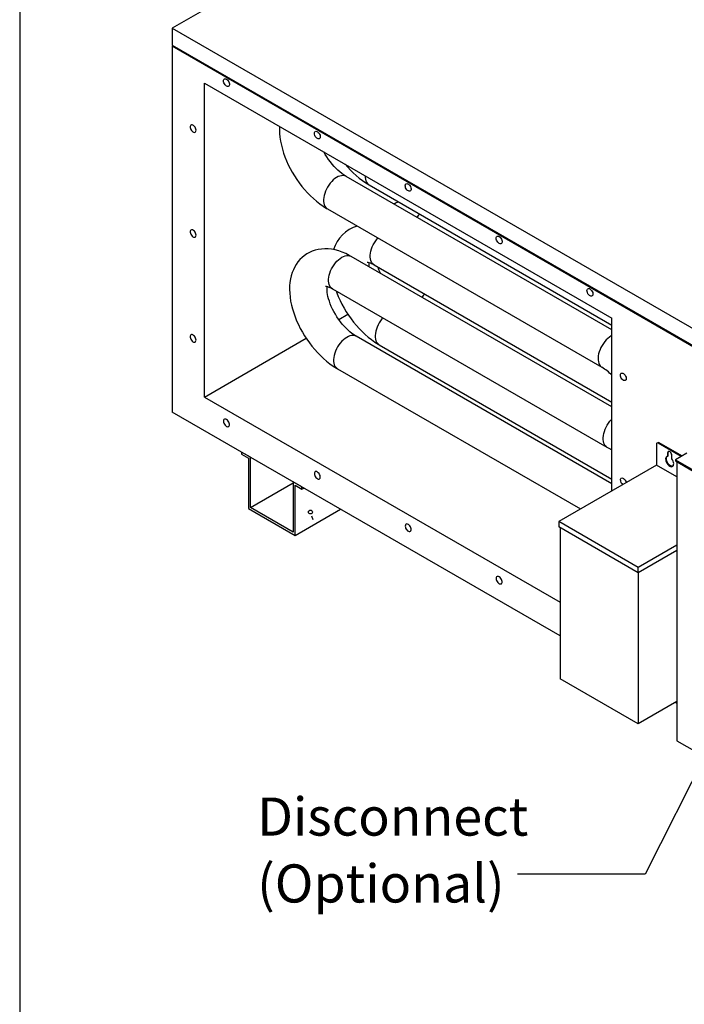
# Model space of a CAD drawing. Units: inches. Extents: x 0.3 to 10.6, y 0.4 to 8.2.
# Drawn here: x 0.3 to 2, y 4.3 to 6.7 of the extents above; entities that cross this region are included whole.
import ezdxf

# ---------------------------------------------------------------- set-up
doc = ezdxf.new("R2010")
doc.units = ezdxf.units.IN
doc.header["$MEASUREMENT"] = 0
doc.linetypes.add('SLD-Solid', pattern=[0])
doc.layers.add('DIMENSIONS', color=248, linetype='SLD-Solid')
doc.layers.add('DRAWING_FORMAT_LINES', color=7, linetype='SLD-Solid', lineweight=25)
doc.styles.add('SLDTEXTSTYLE0', font='GOTHIC.TTF', dxfattribs={"width": 0.913})
doc.styles.get("Standard").update_dxf_attribs({"font": 'GOTHIC.TTF'})
doc.dimstyles.new('SLDDIMSTYLE6', dxfattribs={"dimtxt": 0.18, "dimasz": 0.03, "dimexe": 0, "dimexo": 0.0625, "dimgap": 0, "dimtad": 0, "dimtih": 1, "dimtoh": 1, "dimdec": 0, "dimrnd": 1e-09, "dimzin": 0, "dimdsep": 46, "dimtxsty": 'Standard', "dimblk1": 'DOT', "dimblk2": 'DOT', "dimsah": 1, "dimcen": 0.09, "dimadec": 0, "dimazin": 0, "dimtfac": 0.03, "dimtdec": 0, "dimtofl": 0, "dimtmove": 0, "dimatfit": 3, "dimldrblk": 'DOT', "dimfxl": 1, "dimfrac": 2, "dimtolj": 1, "dimtzin": 0, "dimarcsym": 0})

# ---------------------------------------------------------------- blocks, each defined once
blk = doc.blocks.new('SW_NOTE_3')
at = {"layer": 'DIMENSIONS', "color": 0, "char_height": 0.09375, "attachment_point": 1, "style": 'SLDTEXTSTYLE0'}
for s, insert in [('Disconnect', (-0.6394, 0.1886)), ('(Optional)', (-0.6394, 0.0242))]:
    blk.add_mtext(s, dxfattribs=dict(at, insert=insert))
blk = doc.blocks.new('_Dot')
at = {"color": 0, "linetype": 'ByBlock', "lineweight": -2}
blk.add_line((-0.5, 0), (-1, 0), dxfattribs=at)
at = {"color": 0, "linetype": 'ByBlock', "const_width": 0.5}
blk.add_lwpolyline([(-0.25, 0, 1), (0.25, 0, 1)], format="xyb", close=True, dxfattribs=at)

msp = doc.modelspace()

# ---------------------------------------------------------------- linework, layer by layer
at = {"color": 7, "linetype": 'SLD-Solid'}
for p, q in [((1.71013, 7.24981), (0.71461, 6.67511)), ((0.71461, 6.67511), (2.47194, 5.66063)), ((0.71461, 6.67511), (0.71461, 6.63348)), ((0.71461, 6.63348), (2.47194, 5.619)), ((0.71461, 6.6308), (0.71694, 6.63214)), ((2.47194, 5.61631), (0.71461, 6.6308)), ((0.71461, 6.6308), (0.71461, 5.7315)), ((0.79378, 6.54056), (1.79506, 5.96253)), ((0.79378, 5.76848), (0.79378, 6.54056)), ((0.84055, 6.54579), (0.84082, 6.5479)), ((0.84082, 6.54337), (0.84055, 6.54579)), ((0.84082, 6.5479), (0.84161, 6.54954)), ((0.84161, 6.54081), (0.84082, 6.54337)), ((0.84161, 6.54954), (0.84286, 6.5506)), ((0.84286, 6.53832), (0.84161, 6.54081)), ((0.84286, 6.5506), (0.84448, 6.55098)), ((0.84448, 6.53606), (0.84286, 6.53832)), ((0.84448, 6.55098), (0.84634, 6.55067)), ((0.84634, 6.53422), (0.84448, 6.53606)), ((0.84634, 6.55067), (0.84832, 6.54968)), ((0.84832, 6.54968), (0.85026, 6.5481)), ((0.85026, 6.5481), (0.85202, 6.54603)), ((0.85202, 6.54603), (0.85347, 6.54363)), ((0.85347, 6.54363), (0.8545, 6.54108)), ((0.8545, 6.54108), (0.85503, 6.53857)), ((0.85503, 6.53628), (0.8545, 6.53439)), ((0.85503, 6.53857), (0.85503, 6.53628)), ((0.84832, 6.53292), (0.84634, 6.53422)), ((0.85026, 6.53227), (0.84832, 6.53292)), ((0.85202, 6.5323), (0.85026, 6.53227)), ((0.85347, 6.53303), (0.85202, 6.5323)), ((0.8545, 6.53439), (0.85347, 6.53303)), ((0.7592, 6.43569), (0.75866, 6.43379)), ((0.75866, 6.43379), (0.75866, 6.4315)), ((0.75866, 6.4315), (0.7592, 6.42899)), ((0.76022, 6.43705), (0.7592, 6.43569)), ((0.7592, 6.42899), (0.76022, 6.42644)), ((0.76167, 6.43777), (0.76022, 6.43705)), ((0.76022, 6.42644), (0.76167, 6.42405)), ((0.76343, 6.43781), (0.76167, 6.43777)), ((0.76167, 6.42405), (0.76343, 6.42198)), ((0.76537, 6.43716), (0.76343, 6.43781)), ((0.76343, 6.42198), (0.76537, 6.42039)), ((0.76735, 6.43586), (0.76537, 6.43716)), ((0.76537, 6.42039), (0.76735, 6.41941)), ((0.76922, 6.43401), (0.76735, 6.43586)), ((0.76735, 6.41941), (0.76922, 6.41909)), ((0.77083, 6.43176), (0.76922, 6.43401)), ((0.76922, 6.41909), (0.77083, 6.41948)), ((0.77209, 6.42926), (0.77083, 6.43176)), ((0.77083, 6.41948), (0.77209, 6.42053)), ((0.77287, 6.42671), (0.77209, 6.42926)), ((0.77209, 6.42053), (0.77287, 6.42218)), ((0.77314, 6.42429), (0.77287, 6.42671)), ((0.77287, 6.42218), (0.77314, 6.42429)), ((0.97829, 6.43404), (0.9781, 6.42576)), ((0.9781, 6.42576), (0.97845, 6.4165)), ((0.97845, 6.4165), (0.97937, 6.40704)), ((1.06385, 6.41688), (1.06412, 6.41899)), ((1.06412, 6.41446), (1.06385, 6.41688)), ((1.06412, 6.41899), (1.0649, 6.42064)), ((1.0649, 6.42064), (1.06615, 6.42169)), ((1.06615, 6.42169), (1.06777, 6.42207)), ((1.06777, 6.42207), (1.06964, 6.42176)), ((1.06964, 6.42176), (1.07162, 6.42078)), ((1.07162, 6.42078), (1.07356, 6.41919)), ((1.07356, 6.41919), (1.07532, 6.41712)), ((1.07532, 6.41712), (1.07676, 6.41473)), ((1.07676, 6.41473), (1.07779, 6.41218)), ((0.97937, 6.40704), (0.98083, 6.39744)), ((0.98083, 6.39744), (0.98282, 6.38778)), ((1.0649, 6.41191), (1.06412, 6.41446)), ((1.06615, 6.40941), (1.0649, 6.41191)), ((1.06777, 6.40715), (1.06615, 6.40941)), ((1.06964, 6.40531), (1.06777, 6.40715)), ((1.07162, 6.40401), (1.06964, 6.40531)), ((1.07356, 6.40336), (1.07162, 6.40401)), ((1.07532, 6.4034), (1.07356, 6.40336)), ((1.07676, 6.40412), (1.07532, 6.4034)), ((1.07779, 6.40548), (1.07676, 6.40412)), ((1.07779, 6.41218), (1.07833, 6.40967)), ((1.07833, 6.40738), (1.07779, 6.40548)), ((1.07833, 6.40967), (1.07833, 6.40738)), ((0.98282, 6.38778), (0.98532, 6.37808)), ((0.98532, 6.37808), (0.9883, 6.3684)), ((0.9883, 6.3684), (0.99173, 6.35877)), ((1.09069, 6.36505), (1.08724, 6.37115)), ((0.99173, 6.35877), (0.9956, 6.34921)), ((0.9956, 6.34921), (0.99989, 6.33974)), ((1.09462, 6.35873), (1.09069, 6.36505)), ((1.0988, 6.35256), (1.09462, 6.35873)), ((1.10318, 6.34661), (1.0988, 6.35256)), ((1.10773, 6.34094), (1.10318, 6.34661)), ((0.99989, 6.33974), (1.00457, 6.33041)), ((1.00457, 6.33041), (1.00963, 6.32122)), ((1.00963, 6.32122), (1.01504, 6.31222)), ((1.11239, 6.33558), (1.10773, 6.34094)), ((1.11712, 6.33058), (1.11239, 6.33558)), ((1.12186, 6.32598), (1.11712, 6.33058)), ((1.12656, 6.32182), (1.12186, 6.32598)), ((1.13115, 6.31811), (1.12656, 6.32182)), ((1.13557, 6.31487), (1.13115, 6.31811)), ((1.01504, 6.31222), (1.0208, 6.30341)), ((1.0208, 6.30341), (1.02687, 6.29484)), ((1.02687, 6.29484), (1.03326, 6.28652)), ((1.10284, 6.29429), (1.09942, 6.28973)), ((1.10652, 6.29849), (1.10284, 6.29429)), ((1.11039, 6.30225), (1.10652, 6.29849)), ((1.11439, 6.30551), (1.11039, 6.30225)), ((1.11847, 6.30823), (1.11439, 6.30551)), ((1.12256, 6.31037), (1.11847, 6.30823)), ((1.12658, 6.31187), (1.12256, 6.31037)), ((1.13049, 6.31274), (1.12658, 6.31187)), ((1.13422, 6.31294), (1.13049, 6.31274)), ((1.1377, 6.31248), (1.13422, 6.31294)), ((1.13979, 6.3121), (1.13557, 6.31487)), ((1.14089, 6.31137), (1.1377, 6.31248)), ((1.14198, 6.3108), (1.13979, 6.3121)), ((1.14198, 6.3108), (1.14089, 6.31137)), ((1.79506, 5.93378), (1.14198, 6.3108)), ((1.18875, 6.31254), (1.18883, 6.30834)), ((1.18883, 6.30834), (1.1894, 6.30399)), ((1.1894, 6.30399), (1.19048, 6.30006)), ((1.19048, 6.30006), (1.19204, 6.29659)), ((1.19204, 6.29659), (1.19406, 6.29366)), ((1.19406, 6.29366), (1.19652, 6.29129)), ((1.03326, 6.28652), (1.03993, 6.27849)), ((1.03993, 6.27849), (1.04687, 6.27077)), ((1.04687, 6.27077), (1.05407, 6.26338)), ((1.08929, 6.26929), (1.08784, 6.26404)), ((1.0912, 6.27457), (1.08929, 6.26929)), ((1.09356, 6.27979), (1.0912, 6.27457)), ((1.09631, 6.28487), (1.09356, 6.27979)), ((1.09942, 6.28973), (1.09631, 6.28487)), ((1.19652, 6.29129), (1.19827, 6.29011)), ((1.19827, 6.29011), (1.79506, 5.9456)), ((1.28714, 6.28798), (1.28741, 6.29009)), ((1.28741, 6.28555), (1.28714, 6.28798)), ((1.28741, 6.29009), (1.2882, 6.29173)), ((1.2882, 6.283), (1.28741, 6.28555)), ((1.2882, 6.29173), (1.28945, 6.29278)), ((1.28945, 6.2805), (1.2882, 6.283)), ((1.28945, 6.29278), (1.29107, 6.29317)), ((1.29107, 6.27825), (1.28945, 6.2805)), ((1.29107, 6.29317), (1.29294, 6.29286)), ((1.29294, 6.2764), (1.29107, 6.27825)), ((1.29294, 6.29286), (1.29491, 6.29187)), ((1.29491, 6.27511), (1.29294, 6.2764)), ((1.29491, 6.29187), (1.29685, 6.29029)), ((1.29685, 6.27445), (1.29491, 6.27511)), ((1.29685, 6.29029), (1.29861, 6.28822)), ((1.29861, 6.27449), (1.29685, 6.27445)), ((1.29861, 6.28822), (1.30006, 6.28582)), ((1.30006, 6.27522), (1.29861, 6.27449)), ((1.30006, 6.28582), (1.30109, 6.28327)), ((1.30109, 6.27658), (1.30006, 6.27522)), ((1.30109, 6.28327), (1.30163, 6.28076)), ((1.30163, 6.27847), (1.30109, 6.27658)), ((1.30163, 6.28076), (1.30163, 6.27847)), ((1.05407, 6.26338), (1.06152, 6.25636)), ((1.06152, 6.25636), (1.0692, 6.24972)), ((1.0692, 6.24972), (1.0771, 6.2435)), ((1.08688, 6.2589), (1.08643, 6.25394)), ((1.08643, 6.25394), (1.08649, 6.24925)), ((1.08649, 6.24925), (1.08706, 6.24491)), ((1.08784, 6.26404), (1.08688, 6.2589)), ((1.0771, 6.2435), (1.0852, 6.23773)), ((1.0852, 6.23773), (1.09351, 6.23245)), ((1.08706, 6.24491), (1.08813, 6.24097)), ((1.08813, 6.24097), (1.0897, 6.23751)), ((1.0897, 6.23751), (1.09172, 6.23457)), ((1.09172, 6.23457), (1.09417, 6.23221)), ((1.09351, 6.23245), (1.09593, 6.23103)), ((1.09417, 6.23221), (1.09593, 6.23103)), ((1.09593, 6.23103), (1.77047, 5.84162)), ((0.7592, 6.17783), (0.75866, 6.17594)), ((0.75866, 6.17594), (0.75866, 6.17365)), ((0.75866, 6.17365), (0.7592, 6.17114)), ((0.76022, 6.17919), (0.7592, 6.17783)), ((0.76167, 6.17992), (0.76022, 6.17919)), ((0.76343, 6.17996), (0.76167, 6.17992)), ((0.76537, 6.1793), (0.76343, 6.17996)), ((0.76735, 6.178), (0.76537, 6.1793)), ((0.76922, 6.17616), (0.76735, 6.178)), ((0.77083, 6.17391), (0.76922, 6.17616)), ((0.77209, 6.17141), (0.77083, 6.17391)), ((0.7592, 6.17114), (0.76022, 6.16859)), ((0.76022, 6.16859), (0.76167, 6.16619)), ((0.76167, 6.16619), (0.76343, 6.16412)), ((0.76343, 6.16412), (0.76537, 6.16254)), ((0.76537, 6.16254), (0.76735, 6.16155)), ((0.76735, 6.16155), (0.76922, 6.16124)), ((0.76922, 6.16124), (0.77083, 6.16162)), ((0.77083, 6.16162), (0.77209, 6.16268)), ((0.77287, 6.16885), (0.77209, 6.17141)), ((0.77209, 6.16268), (0.77287, 6.16432)), ((0.77314, 6.16643), (0.77287, 6.16885)), ((0.77287, 6.16432), (0.77314, 6.16643)), ((1.21141, 6.14807), (1.21456, 6.15289)), ((1.21456, 6.15289), (1.21801, 6.15742)), ((1.21801, 6.15742), (1.21981, 6.15951)), ((1.51044, 6.15907), (1.51071, 6.16118)), ((1.51071, 6.15665), (1.51044, 6.15907)), ((1.51071, 6.16118), (1.5115, 6.16282)), ((1.5115, 6.15409), (1.51071, 6.15665)), ((1.5115, 6.16282), (1.51275, 6.16388)), ((1.51275, 6.1516), (1.5115, 6.15409)), ((1.51275, 6.16388), (1.51437, 6.16426)), ((1.51437, 6.14934), (1.51275, 6.1516)), ((1.51437, 6.16426), (1.51623, 6.16395)), ((1.51623, 6.1475), (1.51437, 6.14934)), ((1.51623, 6.16395), (1.51821, 6.16296)), ((1.51821, 6.16296), (1.52015, 6.16138)), ((1.52015, 6.16138), (1.52191, 6.15931)), ((1.52191, 6.15931), (1.52336, 6.15691)), ((1.52336, 6.15691), (1.52439, 6.15436)), ((1.52439, 6.15436), (1.52492, 6.15185)), ((1.52492, 6.14956), (1.52439, 6.14767)), ((1.52492, 6.15185), (1.52492, 6.14956)), ((1.05857, 6.1269), (1.05174, 6.12384)), ((1.06576, 6.12936), (1.05857, 6.1269)), ((1.07329, 6.13121), (1.06576, 6.12936)), ((1.08112, 6.13241), (1.07329, 6.13121)), ((1.08924, 6.13293), (1.08112, 6.13241)), ((1.0976, 6.13275), (1.08924, 6.13293)), ((1.10617, 6.13186), (1.0976, 6.13275)), ((1.11487, 6.13024), (1.10617, 6.13186)), ((1.12366, 6.1279), (1.11487, 6.13024)), ((1.13245, 6.12486), (1.12366, 6.1279)), ((1.14117, 6.12118), (1.13245, 6.12486)), ((1.20171, 6.1221), (1.20273, 6.12726)), ((1.20273, 6.12726), (1.20424, 6.13252)), ((1.20424, 6.13252), (1.20621, 6.1378)), ((1.20621, 6.1378), (1.20861, 6.14301)), ((1.20861, 6.14301), (1.21141, 6.14807)), ((1.51821, 6.1462), (1.51623, 6.1475)), ((1.52015, 6.14555), (1.51821, 6.1462)), ((1.52191, 6.14558), (1.52015, 6.14555)), ((1.52336, 6.14631), (1.52191, 6.14558)), ((1.52439, 6.14767), (1.52336, 6.14631)), ((1.02368, 6.10075), (1.0194, 6.09476)), ((1.02842, 6.10631), (1.02368, 6.10075)), ((1.03361, 6.11143), (1.02842, 6.10631)), ((1.03924, 6.11608), (1.03361, 6.11143)), ((1.04529, 6.12022), (1.03924, 6.11608)), ((1.05174, 6.12384), (1.04529, 6.12022)), ((1.11567, 6.09834), (1.11937, 6.10248)), ((1.11937, 6.10248), (1.12326, 6.10619)), ((1.12326, 6.10619), (1.12728, 6.10939)), ((1.12728, 6.10939), (1.13136, 6.11204)), ((1.13136, 6.11204), (1.13544, 6.1141)), ((1.13544, 6.1141), (1.13946, 6.11554)), ((1.13946, 6.11554), (1.14335, 6.11632)), ((1.14977, 6.11689), (1.14117, 6.12118)), ((1.14335, 6.11632), (1.14705, 6.11645)), ((1.14705, 6.11645), (1.1505, 6.11591)), ((1.15438, 6.11432), (1.14977, 6.11689)), ((1.1505, 6.11591), (1.15365, 6.11472)), ((1.15365, 6.11472), (1.15438, 6.11432)), ((1.79506, 5.74447), (1.15438, 6.11432)), ((1.19345, 6.09993), (1.19342, 6.09992)), ((1.19342, 6.09992), (1.19384, 6.09993)), ((1.19384, 6.09993), (1.19491, 6.09984)), ((1.19491, 6.09984), (1.19656, 6.09956)), ((1.2012, 6.11712), (1.20171, 6.1221)), ((1.2012, 6.1124), (1.2012, 6.11712)), ((1.20171, 6.10801), (1.2012, 6.1124)), ((1.20273, 6.10402), (1.20171, 6.10801)), ((1.20424, 6.1005), (1.20273, 6.10402)), ((1.20621, 6.0975), (1.20424, 6.1005)), ((1.01225, 6.08158), (1.0094, 6.07439)), ((1.01559, 6.08837), (1.01225, 6.08158)), ((1.0194, 6.09476), (1.01559, 6.08837)), ((1.10189, 6.07344), (1.10386, 6.07872)), ((1.10386, 6.07872), (1.10627, 6.08392)), ((1.10627, 6.08392), (1.10907, 6.08898)), ((1.10907, 6.08898), (1.11222, 6.09381)), ((1.11222, 6.09381), (1.11567, 6.09834)), ((1.19656, 6.09956), (1.19874, 6.099)), ((1.19874, 6.099), (1.20142, 6.0981)), ((1.20142, 6.0981), (1.20453, 6.09681)), ((1.20453, 6.09681), (1.20804, 6.09509)), ((1.20861, 6.09507), (1.20621, 6.0975)), ((1.20804, 6.09509), (1.21068, 6.09364)), ((1.21068, 6.09364), (1.20861, 6.09507)), ((1.21068, 6.09364), (1.79506, 5.75628)), ((1.0052, 6.05884), (1.00388, 6.0505)), ((1.00704, 6.06681), (1.0052, 6.05884)), ((1.0094, 6.07439), (1.00704, 6.06681)), ((1.09886, 6.05804), (1.09937, 6.06302)), ((1.09886, 6.05332), (1.09886, 6.05804)), ((1.09937, 6.04893), (1.09886, 6.05332)), ((1.09937, 6.06302), (1.10039, 6.06818)), ((1.10039, 6.06818), (1.10189, 6.07344)), ((1.00312, 6.04181), (1.00291, 6.03281)), ((1.00291, 6.03281), (1.00326, 6.02355)), ((1.00388, 6.0505), (1.00312, 6.04181)), ((1.09111, 6.04085), (1.09107, 6.04084)), ((1.09107, 6.04084), (1.0915, 6.04085)), ((1.0915, 6.04085), (1.09257, 6.04076)), ((1.09257, 6.04076), (1.09422, 6.04047)), ((1.09422, 6.04047), (1.0964, 6.03991)), ((1.09501, 6.0339), (1.09511, 6.03718)), ((1.09514, 6.03005), (1.09501, 6.0339)), ((1.09511, 6.03718), (1.09538, 6.03986)), ((1.09555, 6.02566), (1.09514, 6.03005)), ((1.09538, 6.03986), (1.09543, 6.04016)), ((1.0964, 6.03991), (1.09907, 6.03902)), ((1.09907, 6.03902), (1.10219, 6.03773)), ((1.10039, 6.04494), (1.09937, 6.04893)), ((1.10189, 6.04142), (1.10039, 6.04494)), ((1.10386, 6.03842), (1.10189, 6.04142)), ((1.10219, 6.03773), (1.1057, 6.03601)), ((1.10627, 6.03599), (1.10386, 6.03842)), ((1.1057, 6.03601), (1.10833, 6.03456)), ((1.10833, 6.03456), (1.10627, 6.03599)), ((1.10833, 6.03456), (1.78288, 5.64515)), ((1.11729, 6.02938), (1.11889, 6.02491)), ((1.73374, 6.03016), (1.73401, 6.03227)), ((1.73401, 6.02774), (1.73374, 6.03016)), ((1.73401, 6.03227), (1.7348, 6.03392)), ((1.7348, 6.02519), (1.73401, 6.02774)), ((1.7348, 6.03392), (1.73605, 6.03497)), ((1.73605, 6.03497), (1.73766, 6.03535)), ((1.73766, 6.03535), (1.73953, 6.03504)), ((1.73953, 6.03504), (1.74151, 6.03406)), ((1.74151, 6.03406), (1.74345, 6.03247)), ((1.74345, 6.03247), (1.74521, 6.0304)), ((1.74521, 6.0304), (1.74666, 6.02801)), ((1.74666, 6.02801), (1.74769, 6.02546)), ((1.00326, 6.02355), (1.00418, 6.0141)), ((1.00418, 6.0141), (1.00564, 6.0045)), ((1.00564, 6.0045), (1.00764, 5.99483)), ((1.09629, 6.0208), (1.09555, 6.02566)), ((1.09739, 6.01552), (1.09629, 6.0208)), ((1.09886, 6.00987), (1.09739, 6.01552)), ((1.10071, 6.00393), (1.09886, 6.00987)), ((1.10294, 5.99775), (1.10071, 6.00393)), ((1.11889, 6.02491), (1.12276, 6.01534)), ((1.12276, 6.01534), (1.12704, 6.00588)), ((1.12704, 6.00588), (1.13172, 5.99655)), ((1.73605, 6.02269), (1.7348, 6.02519)), ((1.73766, 6.02044), (1.73605, 6.02269)), ((1.73953, 6.01859), (1.73766, 6.02044)), ((1.74151, 6.01729), (1.73953, 6.01859)), ((1.74345, 6.01664), (1.74151, 6.01729)), ((1.74521, 6.01668), (1.74345, 6.01664)), ((1.74666, 6.0174), (1.74521, 6.01668)), ((1.74769, 6.01876), (1.74666, 6.0174)), ((1.74769, 6.02546), (1.74822, 6.02295)), ((1.74822, 6.02066), (1.74769, 6.01876)), ((1.74822, 6.02295), (1.74822, 6.02066)), ((1.00764, 5.99483), (1.01013, 5.98514)), ((1.01013, 5.98514), (1.01311, 5.97546)), ((1.10556, 5.99142), (1.10294, 5.99775)), ((1.10854, 5.98499), (1.10556, 5.99142)), ((1.11186, 5.97853), (1.10854, 5.98499)), ((1.13172, 5.99655), (1.13678, 5.98736)), ((1.13678, 5.98736), (1.1422, 5.97836)), ((1.01311, 5.97546), (1.01654, 5.96582)), ((1.01654, 5.96582), (1.02041, 5.95626)), ((1.02041, 5.95626), (1.0247, 5.9468)), ((1.1155, 5.97211), (1.11186, 5.97853)), ((1.11943, 5.96578), (1.1155, 5.97211)), ((1.12361, 5.95962), (1.11943, 5.96578)), ((1.12799, 5.95367), (1.12361, 5.95962)), ((1.12398, 5.9591), (1.14634, 5.97201)), ((1.1422, 5.97836), (1.14795, 5.96955)), ((1.14795, 5.96955), (1.15403, 5.96098)), ((1.15403, 5.96098), (1.16041, 5.95266)), ((1.22658, 5.95587), (1.22347, 5.95101)), ((1.23, 5.96043), (1.22658, 5.95587)), ((1.23222, 5.96304), (1.23, 5.96043)), ((1.79506, 5.53817), (1.79506, 5.96253)), ((1.0247, 5.9468), (1.02938, 5.93746)), ((1.02938, 5.93746), (1.03444, 5.92828)), ((1.13254, 5.94799), (1.12799, 5.95367)), ((1.13721, 5.94263), (1.13254, 5.94799)), ((1.14193, 5.93763), (1.13721, 5.94263)), ((1.14667, 5.93304), (1.14193, 5.93763)), ((1.15137, 5.92887), (1.14667, 5.93304)), ((1.16041, 5.95266), (1.16708, 5.94463)), ((1.16708, 5.94463), (1.17403, 5.93691)), ((1.17403, 5.93691), (1.18123, 5.92952)), ((1.21644, 5.93543), (1.21499, 5.93018)), ((1.21836, 5.94071), (1.21644, 5.93543)), ((1.22071, 5.94593), (1.21836, 5.94071)), ((1.22347, 5.95101), (1.22071, 5.94593)), ((0.7592, 5.91998), (0.75866, 5.91808)), ((0.75866, 5.91808), (0.75866, 5.91579)), ((0.75866, 5.91579), (0.7592, 5.91328)), ((0.76022, 5.92134), (0.7592, 5.91998)), ((0.7592, 5.91328), (0.76022, 5.91073)), ((0.76167, 5.92206), (0.76022, 5.92134)), ((0.76022, 5.91073), (0.76167, 5.90834)), ((0.76343, 5.9221), (0.76167, 5.92206)), ((0.76167, 5.90834), (0.76343, 5.90627)), ((0.76537, 5.92145), (0.76343, 5.9221)), ((0.76343, 5.90627), (0.76537, 5.90468)), ((0.76735, 5.92015), (0.76537, 5.92145)), ((0.76922, 5.9183), (0.76735, 5.92015)), ((0.77083, 5.91605), (0.76922, 5.9183)), ((0.77209, 5.91355), (0.77083, 5.91605)), ((0.77287, 5.911), (0.77209, 5.91355)), ((0.77209, 5.90482), (0.77287, 5.90647)), ((0.77314, 5.90858), (0.77287, 5.911)), ((0.77287, 5.90647), (0.77314, 5.90858)), ((0.79378, 5.76848), (1.044, 5.91293)), ((1.03444, 5.92828), (1.03985, 5.91927)), ((1.03985, 5.91927), (1.04561, 5.91047)), ((1.04561, 5.91047), (1.05168, 5.9019)), ((1.1352, 5.9093), (1.13133, 5.90554)), ((1.1392, 5.91257), (1.1352, 5.9093)), ((1.14328, 5.91529), (1.1392, 5.91257)), ((1.14737, 5.91742), (1.14328, 5.91529)), ((1.15139, 5.91893), (1.14737, 5.91742)), ((1.15596, 5.92516), (1.15137, 5.92887)), ((1.1553, 5.91979), (1.15139, 5.91893)), ((1.15903, 5.92), (1.1553, 5.91979)), ((1.16039, 5.92192), (1.15596, 5.92516)), ((1.16251, 5.91954), (1.15903, 5.92)), ((1.1646, 5.91916), (1.16039, 5.92192)), ((1.1657, 5.91842), (1.16251, 5.91954)), ((1.16679, 5.91785), (1.1646, 5.91916)), ((1.16679, 5.91785), (1.1657, 5.91842)), ((1.79506, 5.55516), (1.16679, 5.91785)), ((1.18123, 5.92952), (1.18867, 5.92249)), ((1.18867, 5.92249), (1.19635, 5.91586)), ((1.19635, 5.91586), (1.20425, 5.90964)), ((1.20425, 5.90964), (1.21236, 5.90387)), ((1.21403, 5.92503), (1.21358, 5.92008)), ((1.21358, 5.92008), (1.21364, 5.91539)), ((1.21364, 5.91539), (1.21421, 5.91105)), ((1.21499, 5.93018), (1.21403, 5.92503)), ((1.21421, 5.91105), (1.21529, 5.90711)), ((1.21529, 5.90711), (1.21685, 5.90365)), ((1.78106, 5.90908), (1.77739, 5.90489)), ((1.78493, 5.91284), (1.78106, 5.90908)), ((1.78894, 5.91611), (1.78493, 5.91284)), ((1.79301, 5.91883), (1.78894, 5.91611)), ((1.79506, 5.91997), (1.79301, 5.91883)), ((0.76537, 5.90468), (0.76735, 5.9037)), ((0.76735, 5.9037), (0.76922, 5.90338)), ((0.76922, 5.90338), (0.77083, 5.90377)), ((0.77083, 5.90377), (0.77209, 5.90482)), ((1.05168, 5.9019), (1.05807, 5.89358)), ((1.05807, 5.89358), (1.06474, 5.88555)), ((1.06474, 5.88555), (1.07168, 5.87782)), ((1.11837, 5.88685), (1.11601, 5.88163)), ((1.12112, 5.89193), (1.11837, 5.88685)), ((1.12423, 5.89679), (1.12112, 5.89193)), ((1.12765, 5.90135), (1.12423, 5.89679)), ((1.13133, 5.90554), (1.12765, 5.90135)), ((1.21236, 5.90387), (1.22066, 5.89859)), ((1.21685, 5.90365), (1.21887, 5.90071)), ((1.21887, 5.90071), (1.22133, 5.89835)), ((1.22066, 5.89859), (1.22308, 5.89717)), ((1.22133, 5.89835), (1.22308, 5.89717)), ((1.22308, 5.89717), (1.79506, 5.56697)), ((1.76575, 5.88516), (1.76383, 5.87989)), ((1.7681, 5.89038), (1.76575, 5.88516)), ((1.77085, 5.89547), (1.7681, 5.89038)), ((1.77397, 5.90033), (1.77085, 5.89547)), ((1.77739, 5.90489), (1.77397, 5.90033)), ((1.07168, 5.87782), (1.07888, 5.87044)), ((1.07888, 5.87044), (1.08633, 5.86341)), ((1.08633, 5.86341), (1.09401, 5.85677)), ((1.11169, 5.86595), (1.11124, 5.861)), ((1.11124, 5.861), (1.1113, 5.85631)), ((1.11265, 5.87109), (1.11169, 5.86595)), ((1.1141, 5.87635), (1.11265, 5.87109)), ((1.11601, 5.88163), (1.1141, 5.87635)), ((1.76142, 5.86949), (1.76097, 5.86454)), ((1.76097, 5.86454), (1.76103, 5.85985)), ((1.76103, 5.85985), (1.7616, 5.8555)), ((1.76238, 5.87463), (1.76142, 5.86949)), ((1.76383, 5.87989), (1.76238, 5.87463)), ((1.09401, 5.85677), (1.10191, 5.85056)), ((1.10191, 5.85056), (1.11002, 5.84479)), ((1.11002, 5.84479), (1.11832, 5.83951)), ((1.1113, 5.85631), (1.11187, 5.85196)), ((1.11187, 5.85196), (1.11295, 5.84803)), ((1.11295, 5.84803), (1.11451, 5.84457)), ((1.11451, 5.84457), (1.11653, 5.84163)), ((1.11653, 5.84163), (1.11898, 5.83927)), ((1.11832, 5.83951), (1.12074, 5.83808)), ((1.11898, 5.83927), (1.12074, 5.83808)), ((1.12074, 5.83808), (1.71766, 5.49349)), ((1.7616, 5.8555), (1.76268, 5.85157)), ((1.76268, 5.85157), (1.76424, 5.84811)), ((1.76424, 5.84811), (1.76626, 5.84517)), ((1.76626, 5.84517), (1.76871, 5.84281)), ((1.76871, 5.84281), (1.77047, 5.84162)), ((1.81569, 5.82244), (1.81596, 5.82455)), ((1.81596, 5.82001), (1.81569, 5.82244)), ((1.81596, 5.82455), (1.81675, 5.82619)), ((1.81675, 5.81746), (1.81596, 5.82001)), ((1.81675, 5.82619), (1.818, 5.82724)), ((1.818, 5.81496), (1.81675, 5.81746)), ((1.818, 5.82724), (1.81962, 5.82763)), ((1.81962, 5.81271), (1.818, 5.81496)), ((1.81962, 5.82763), (1.82149, 5.82732)), ((1.82149, 5.81087), (1.81962, 5.81271)), ((1.82149, 5.82732), (1.82346, 5.82633)), ((1.82346, 5.80957), (1.82149, 5.81087)), ((1.82346, 5.82633), (1.8254, 5.82475)), ((1.8254, 5.80891), (1.82346, 5.80957)), ((1.8254, 5.82475), (1.82716, 5.82268)), ((1.82716, 5.82268), (1.82861, 5.82028)), ((1.82861, 5.80968), (1.82716, 5.80895)), ((1.82861, 5.82028), (1.82964, 5.81773)), ((1.82964, 5.81104), (1.82861, 5.80968)), ((1.82964, 5.81773), (1.83018, 5.81522)), ((1.83018, 5.81293), (1.82964, 5.81104)), ((1.83018, 5.81522), (1.83018, 5.81293)), ((1.82716, 5.80895), (1.8254, 5.80891)), ((0.79378, 5.76848), (1.66783, 5.26391)), ((1.66783, 5.18122), (0.71461, 5.7315)), ((0.84161, 5.71301), (0.84082, 5.71136)), ((0.84286, 5.71406), (0.84161, 5.71301)), ((0.84448, 5.71444), (0.84286, 5.71406)), ((0.84634, 5.71413), (0.84448, 5.71444)), ((0.84832, 5.71315), (0.84634, 5.71413)), ((0.85026, 5.71156), (0.84832, 5.71315)), ((1.79021, 5.70893), (1.79391, 5.71308)), ((1.79391, 5.71308), (1.79506, 5.71423)), ((0.84082, 5.71136), (0.84055, 5.70925)), ((0.84055, 5.70925), (0.84082, 5.70683)), ((0.84082, 5.70683), (0.84161, 5.70427)), ((0.84161, 5.70427), (0.84286, 5.70178)), ((0.84286, 5.70178), (0.84448, 5.69952)), ((0.84448, 5.69952), (0.84634, 5.69768)), ((0.84634, 5.69768), (0.84832, 5.69638)), ((0.84832, 5.69638), (0.85026, 5.69573)), ((0.85202, 5.70949), (0.85026, 5.71156)), ((0.85026, 5.69573), (0.85202, 5.69577)), ((0.85347, 5.7071), (0.85202, 5.70949)), ((0.85202, 5.69577), (0.85347, 5.69649)), ((0.8545, 5.70455), (0.85347, 5.7071)), ((0.85347, 5.69649), (0.8545, 5.69785)), ((0.85503, 5.70203), (0.8545, 5.70455)), ((0.8545, 5.69785), (0.85503, 5.69975)), ((0.85503, 5.69975), (0.85503, 5.70203)), ((1.77644, 5.68404), (1.77841, 5.68931)), ((1.77841, 5.68931), (1.78081, 5.69452)), ((1.78081, 5.69452), (1.78361, 5.69958)), ((1.78361, 5.69958), (1.78676, 5.70441)), ((1.78676, 5.70441), (1.79021, 5.70893)), ((1.7734, 5.66863), (1.77391, 5.67362)), ((1.7734, 5.66391), (1.7734, 5.66863)), ((1.77391, 5.67362), (1.77493, 5.67878)), ((1.77493, 5.67878), (1.77644, 5.68404)), ((1.77391, 5.65952), (1.7734, 5.66391)), ((1.77493, 5.65554), (1.77391, 5.65952)), ((1.77644, 5.65201), (1.77493, 5.65554)), ((1.77841, 5.64901), (1.77644, 5.65201)), ((1.78081, 5.64658), (1.77841, 5.64901)), ((1.78288, 5.64515), (1.78081, 5.64658)), ((1.78288, 5.64515), (1.78749, 5.64258)), ((1.78749, 5.64258), (1.79506, 5.63881)), ((1.90431, 5.65227), (1.90431, 5.60124)), ((1.90754, 5.65636), (1.90568, 5.65529)), ((1.91083, 5.65604), (1.90897, 5.65496)), ((1.96492, 5.62266), (1.90897, 5.65496)), ((1.96678, 5.62374), (1.91083, 5.65604)), ((0.88517, 5.63304), (0.88517, 5.62789)), ((0.90665, 5.62064), (0.88517, 5.63304)), ((0.88517, 5.62789), (0.90218, 5.61806)), ((0.90218, 5.61806), (0.90218, 5.49429)), ((0.90665, 5.49687), (0.90665, 5.62064)), ((1.92746, 5.61887), (1.92702, 5.6165)), ((1.92702, 5.6165), (1.92712, 5.61377)), ((1.92842, 5.62076), (1.92746, 5.61887)), ((1.92984, 5.62205), (1.92842, 5.62076)), ((1.92888, 5.61758), (1.92932, 5.61995)), ((1.92898, 5.61484), (1.92888, 5.61758)), ((1.92932, 5.61995), (1.93028, 5.62183)), ((1.93164, 5.62268), (1.92984, 5.62205)), ((1.93028, 5.62183), (1.93088, 5.62251)), ((1.93196, 5.63301), (1.93164, 5.63112)), ((1.93351, 5.6322), (1.93164, 5.63112)), ((1.93164, 5.63112), (1.93164, 5.62268)), ((1.93351, 5.62375), (1.93164, 5.62268)), ((1.93287, 5.6343), (1.93196, 5.63301)), ((1.93426, 5.63485), (1.93287, 5.6343)), ((1.93351, 5.6322), (1.93382, 5.63408)), ((1.93351, 5.62375), (1.93351, 5.6322)), ((1.93382, 5.63408), (1.93426, 5.63485)), ((1.93597, 5.63458), (1.93426, 5.63485)), ((1.93779, 5.63353), (1.93597, 5.63458)), ((1.9395, 5.63183), (1.93779, 5.63353)), ((1.94089, 5.62967), (1.9395, 5.63183)), ((1.9418, 5.62733), (1.94089, 5.62967)), ((1.94211, 5.62508), (1.9418, 5.62733)), ((1.94211, 5.61664), (1.94211, 5.62508)), ((1.94392, 5.61392), (1.94211, 5.61664)), ((1.97883, 5.63069), (1.95092, 5.61458)), ((1.90431, 5.60124), (1.66427, 5.46267)), ((1.95482, 5.57208), (1.90431, 5.60124)), ((1.92712, 5.61377), (1.92776, 5.61083)), ((1.92776, 5.61083), (1.9289, 5.60784)), ((1.9289, 5.60784), (1.93047, 5.60497)), ((1.92962, 5.6119), (1.92898, 5.61484)), ((1.93076, 5.60892), (1.92962, 5.6119)), ((1.93047, 5.60497), (1.9324, 5.60238)), ((1.93234, 5.60605), (1.93076, 5.60892)), ((1.93426, 5.60345), (1.93234, 5.60605)), ((1.9324, 5.60238), (1.93458, 5.6002)), ((1.93644, 5.60127), (1.93426, 5.60345)), ((1.93458, 5.6002), (1.93688, 5.59856)), ((1.93874, 5.59963), (1.93644, 5.60127)), ((1.93688, 5.59856), (1.93918, 5.59754)), ((1.94104, 5.59862), (1.93874, 5.59963)), ((1.93918, 5.59754), (1.94135, 5.59721)), ((1.94321, 5.59829), (1.94104, 5.59862)), ((1.94135, 5.59721), (1.94328, 5.59758)), ((1.94474, 5.59851), (1.94321, 5.59829)), ((1.94328, 5.59758), (1.94486, 5.59863)), ((1.94534, 5.61099), (1.94392, 5.61392)), ((1.94486, 5.59863), (1.946, 5.6003)), ((1.9463, 5.608), (1.94534, 5.61099)), ((1.946, 5.6003), (1.94664, 5.6025)), ((1.94674, 5.60512), (1.9463, 5.608)), ((1.94664, 5.6025), (1.94674, 5.60512)), ((1.95092, 5.61458), (1.95092, 5.61144)), ((1.95092, 5.61458), (2.23934, 5.44807)), ((1.95092, 5.61144), (2.23934, 5.44494)), ((1.95482, 5.60919), (1.95482, 4.9234)), ((1.06412, 5.58246), (1.06385, 5.58035)), ((1.06385, 5.58035), (1.06412, 5.57792)), ((1.0649, 5.5841), (1.06412, 5.58246)), ((1.06412, 5.57792), (1.0649, 5.57537)), ((1.06615, 5.58515), (1.0649, 5.5841)), ((1.0649, 5.57537), (1.06615, 5.57287)), ((1.06777, 5.58554), (1.06615, 5.58515)), ((1.06615, 5.57287), (1.06777, 5.57062)), ((1.06964, 5.58523), (1.06777, 5.58554)), ((1.06777, 5.57062), (1.06964, 5.56877)), ((1.07162, 5.58424), (1.06964, 5.58523)), ((1.06964, 5.56877), (1.07162, 5.56748)), ((1.07356, 5.58265), (1.07162, 5.58424)), ((1.07162, 5.56748), (1.07356, 5.56682)), ((1.07532, 5.58059), (1.07356, 5.58265)), ((1.07676, 5.57819), (1.07532, 5.58059)), ((1.07532, 5.56686), (1.07676, 5.56758)), ((1.07779, 5.57564), (1.07676, 5.57819)), ((1.07676, 5.56758), (1.07779, 5.56895)), ((1.07833, 5.57313), (1.07779, 5.57564)), ((1.07779, 5.56895), (1.07833, 5.57084)), ((1.07833, 5.57084), (1.07833, 5.57313)), ((1.81596, 5.56669), (1.81675, 5.56834)), ((1.81675, 5.56834), (1.818, 5.56939)), ((1.818, 5.56939), (1.81962, 5.56977)), ((1.81962, 5.56977), (1.82149, 5.56946)), ((1.82149, 5.56946), (1.82346, 5.56848)), ((1.82346, 5.56848), (1.8254, 5.56689)), ((0.90665, 5.49687), (1.01197, 5.55767)), ((1.03345, 5.54744), (1.01197, 5.55984)), ((1.01197, 5.55984), (1.01197, 5.43607)), ((1.01644, 5.55211), (1.03345, 5.54228)), ((1.01644, 5.42834), (1.01644, 5.55211)), ((1.03345, 5.54228), (1.03345, 5.54744)), ((1.03345, 5.54228), (1.03792, 5.54486)), ((1.07356, 5.56682), (1.07532, 5.56686)), ((1.81569, 5.56458), (1.81596, 5.56669)), ((1.8254, 5.56689), (1.82716, 5.56482)), ((1.82716, 5.56482), (1.82861, 5.56243)), ((1.82861, 5.56243), (1.82964, 5.55988)), ((1.82964, 5.55988), (1.83002, 5.55835)), ((1.01197, 5.43607), (0.90665, 5.49687)), ((0.90218, 5.49429), (1.01644, 5.42834)), ((1.01644, 5.42834), (1.1281, 5.4928)), ((1.05717, 5.47678), (1.06009, 5.46777)), ((1.28741, 5.45355), (1.28714, 5.45144)), ((1.28714, 5.45144), (1.28741, 5.44902)), ((1.2882, 5.45519), (1.28741, 5.45355)), ((1.28741, 5.44902), (1.2882, 5.44646)), ((1.28945, 5.45625), (1.2882, 5.45519)), ((1.2882, 5.44646), (1.28945, 5.44396)), ((1.29107, 5.45663), (1.28945, 5.45625)), ((1.29294, 5.45632), (1.29107, 5.45663)), ((1.29491, 5.45533), (1.29294, 5.45632)), ((1.29685, 5.45375), (1.29491, 5.45533)), ((1.29861, 5.45168), (1.29685, 5.45375)), ((1.30006, 5.44928), (1.29861, 5.45168)), ((1.30109, 5.44673), (1.30006, 5.44928)), ((1.30163, 5.44422), (1.30109, 5.44673)), ((1.85965, 5.34987), (1.66427, 5.46267)), ((1.66427, 5.46267), (1.66427, 5.44924)), ((1.85965, 5.33644), (1.66427, 5.44924)), ((1.66783, 5.44718), (1.66783, 5.07588)), ((1.28945, 5.44396), (1.29107, 5.44171)), ((1.29107, 5.44171), (1.29294, 5.43987)), ((1.29294, 5.43987), (1.29491, 5.43857)), ((1.29491, 5.43857), (1.29685, 5.43792)), ((1.29685, 5.43792), (1.29861, 5.43795)), ((1.29861, 5.43795), (1.30006, 5.43868)), ((1.30006, 5.43868), (1.30109, 5.44004)), ((1.30109, 5.44004), (1.30163, 5.44193)), ((1.30163, 5.44193), (1.30163, 5.44422)), ((1.95482, 5.40481), (1.85965, 5.34987)), ((1.95482, 5.39138), (1.85965, 5.33644)), ((1.85965, 5.33644), (1.85965, 5.34987)), ((1.5115, 5.32629), (1.51071, 5.32464)), ((1.51275, 5.32734), (1.5115, 5.32629)), ((1.51437, 5.32772), (1.51275, 5.32734)), ((1.51623, 5.32741), (1.51437, 5.32772)), ((1.51821, 5.32643), (1.51623, 5.32741)), ((1.52015, 5.32484), (1.51821, 5.32643)), ((1.85965, 5.33644), (1.85965, 4.96514)), ((1.51071, 5.32464), (1.51044, 5.32253)), ((1.51044, 5.32253), (1.51071, 5.32011)), ((1.51071, 5.32011), (1.5115, 5.31756)), ((1.5115, 5.31756), (1.51275, 5.31506)), ((1.51275, 5.31506), (1.51437, 5.3128)), ((1.51437, 5.3128), (1.51623, 5.31096)), ((1.51623, 5.31096), (1.51821, 5.30966)), ((1.51821, 5.30966), (1.52015, 5.30901)), ((1.52191, 5.32277), (1.52015, 5.32484)), ((1.52015, 5.30901), (1.52191, 5.30905)), ((1.52336, 5.32038), (1.52191, 5.32277)), ((1.52191, 5.30905), (1.52336, 5.30977)), ((1.52439, 5.31783), (1.52336, 5.32038)), ((1.52336, 5.30977), (1.52439, 5.31113)), ((1.52492, 5.31531), (1.52439, 5.31783)), ((1.52439, 5.31113), (1.52492, 5.31303)), ((1.52492, 5.31303), (1.52492, 5.31531)), ((1.85965, 4.96514), (1.66783, 5.07588)), ((1.95482, 5.02008), (1.85965, 4.96514)), ((1.95482, 5.01554), (1.95089, 5.01781)), ((1.95482, 4.9234), (2.24474, 4.75603))]:
    msp.add_line(p, q, dxfattribs=at)
msp.add_circle((1.05424, 5.48579), 0.00474, dxfattribs=at)
for centre, radius, start, end in [((1.31158, 6.48061), 0.22165, 219.02813, 239.25534), ((1.28586, 6.18991), 0.05963, 103.86894, 116.6776), ((1.37862, 6.16841), 0.07555, 138.37167, 146.20783), ((1.19258, 6.10689), 0.08509, 105.93389, 163.56824), ((1.23896, 6.09305), 0.04165, 171.45217, 184.96649), ((1.37483, 6.14086), 0.1638, 198.65457, 204.4095), ((1.39116, 5.97184), 0.07571, 138.38023, 146.19928), ((1.70966, 5.7398), 0.1186, 43.94287, 59.15329), ((1.90715, 5.65273), 0.00287, 50.79671, 189.21404), ((1.9089, 5.65335), 0.00331, 54.38242, 114.30712), ((1.83165, 5.56534), 0.01598, 182.71154, 229.11935)]:
    msp.add_arc(centre, radius, start, end, dxfattribs=at)
msp.add_ellipse((0.71461, 6.63214), major_axis=(0.00233, 0), ratio=0.5773815, start_param=4.712389, end_param=6.2830228, dxfattribs=at)
at = {"layer": 'DRAWING_FORMAT_LINES', "color": 8, "true_color": 0x808080}
msp.add_line((0.33994, 8.17067), (0.33994, 1.06028), dxfattribs=at)

# ---------------------------------------------------------------- block references
at = {"layer": 'DIMENSIONS', "color": 7}
msp.add_blockref('SW_NOTE_3', (1.56282, 4.59548), dxfattribs=at)

# ---------------------------------------------------------------- leaders
msp.add_leader([(2.05846, 4.95692), (1.87688, 4.59548), (1.56282, 4.59548)], dimstyle='SLDDIMSTYLE6', dxfattribs=at)

doc.saveas('drawing.dxf')
